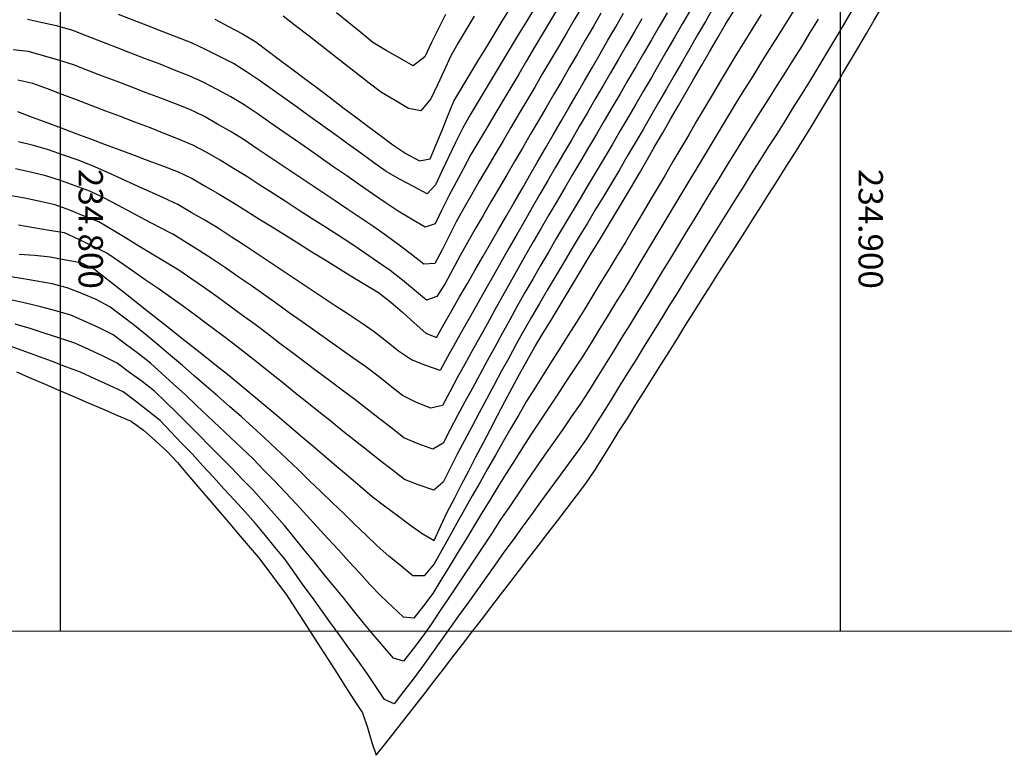
# Model space of a CAD drawing. Extents: x 234521 to 236649, y 8079400 to 8081400.
# Drawn here: x 234795 to 234921, y 8080084 to 8080178 of the extents above; entities that cross this region are included whole.
import ezdxf

# ---------------------------------------------------------------- set-up
doc = ezdxf.new("R2010")
doc.units = 0
for name, color, linetype in [('CURVA_INTERMEDIARIA', 252, 'CONTINUOUS'), ('CURVA_MESTRA', 250, 'CONTINUOUS'), ('MALHA_UTM', 7, 'CONTINUOUS'), ('TEXTO_MALHA', 4, 'CONTINUOUS')]:
    doc.layers.add(name, color=color, linetype=linetype)
doc.styles.add('R100', font='ROMANS.shx', dxfattribs={"height": 2.5})

msp = doc.modelspace()

# ---------------------------------------------------------------- linework, layer by layer
at = {"layer": 'CURVA_INTERMEDIARIA'}
for points in [[(234921.77, 8080213.38, 799), (234920.75, 8080211.66, 799), (234919.73, 8080209.93, 799), (234918.72, 8080208.21, 799), (234917.71, 8080206.48, 799), (234916.69, 8080204.76, 799), (234915.67, 8080203.04, 799), (234914.65, 8080201.32, 799), (234913.62, 8080199.61, 799), (234912.59, 8080197.89, 799), (234911.56, 8080196.18, 799), (234910.53, 8080194.47, 799), (234909.5, 8080192.75, 799), (234908.46, 8080191.04, 799), (234907.43, 8080189.33, 799), (234906.39, 8080187.62, 799), (234905.35, 8080185.91, 799), (234904.32, 8080184.2, 799), (234903.28, 8080182.49, 799), (234902.25, 8080180.78, 799), (234901.22, 8080179.06, 799), (234900.2, 8080177.34, 799), (234900, 8080177.01, 799)], [(234866.93, 8080180.12, 788), (234865.92, 8080178.39, 788), (234864.91, 8080176.67, 788), (234863.89, 8080174.94, 788), (234862.88, 8080173.22, 788), (234861.86, 8080171.5, 788), (234860.85, 8080169.77, 788), (234859.83, 8080168.05, 788), (234858.82, 8080166.33, 788), (234857.8, 8080164.6, 788), (234856.79, 8080162.88, 788), (234855.77, 8080161.16, 788), (234854.76, 8080159.43, 788), (234853.75, 8080157.71, 788), (234852.76, 8080155.97, 788), (234851.77, 8080154.23, 788), (234850.8, 8080152.48, 788), (234849.9, 8080150.7, 788), (234849, 8080148.91, 788), (234848.04, 8080147.17, 788), (234846.63, 8080147.06, 788), (234845.06, 8080148.29, 788), (234843.48, 8080149.52, 788), (234841.87, 8080150.7, 788), (234840.22, 8080151.83, 788), (234838.57, 8080152.96, 788), (234836.91, 8080154.09, 788), (234835.25, 8080155.2, 788), (234833.59, 8080156.31, 788), (234831.93, 8080157.42, 788), (234830.27, 8080158.54, 788), (234828.6, 8080159.65, 788), (234826.94, 8080160.76, 788), (234825.28, 8080161.87, 788), (234823.62, 8080162.99, 788), (234821.92, 8080164.04, 788), (234820.18, 8080165.03, 788), (234818.45, 8080166.03, 788), (234816.65, 8080166.88, 788), (234814.78, 8080167.61, 788), (234812.92, 8080168.34, 788), (234811.05, 8080169.05, 788), (234809.19, 8080169.77, 788), (234807.32, 8080170.48, 788), (234805.45, 8080171.19, 788), (234803.58, 8080171.91, 788), (234801.71, 8080172.62, 788), (234799.81, 8080173.24, 788), (234797.89, 8080173.78, 788), (234795.96, 8080174.32, 788), (234793.99, 8080174.55, 788)], [(234889.89, 8080179.08, 796), (234888.83, 8080177.38, 796), (234887.77, 8080175.69, 796), (234886.73, 8080173.98, 796), (234885.7, 8080172.27, 796), (234884.66, 8080170.56, 796), (234883.64, 8080168.83, 796), (234882.63, 8080167.11, 796), (234881.61, 8080165.39, 796), (234880.6, 8080163.66, 796), (234879.58, 8080161.94, 796), (234878.57, 8080160.22, 796), (234877.56, 8080158.49, 796), (234876.54, 8080156.77, 796), (234875.53, 8080155.04, 796), (234874.51, 8080153.32, 796), (234873.49, 8080151.6, 796), (234872.47, 8080149.88, 796), (234871.43, 8080148.17, 796), (234870.39, 8080146.47, 796), (234869.35, 8080144.76, 796), (234868.31, 8080143.05, 796), (234867.26, 8080141.35, 796), (234866.21, 8080139.64, 796), (234865.14, 8080137.95, 796), (234864.07, 8080136.26, 796), (234863, 8080134.57, 796), (234861.94, 8080132.88, 796), (234860.88, 8080131.18, 796), (234859.82, 8080129.48, 796), (234858.81, 8080127.76, 796), (234857.8, 8080126.03, 796), (234856.79, 8080124.31, 796), (234855.81, 8080122.57, 796), (234854.82, 8080120.83, 796), (234853.84, 8080119.09, 796), (234852.85, 8080117.35, 796), (234851.86, 8080115.61, 796), (234850.88, 8080113.87, 796), (234849.91, 8080112.12, 796), (234848.94, 8080110.37, 796), (234847.95, 8080108.63, 796), (234846.67, 8080107.1, 796), (234845.24, 8080107.11, 796), (234843.68, 8080108.37, 796), (234842.13, 8080109.63, 796), (234840.64, 8080110.96, 796), (234839.2, 8080112.35, 796), (234837.76, 8080113.74, 796), (234836.32, 8080115.12, 796), (234834.88, 8080116.51, 796), (234833.43, 8080117.89, 796), (234831.99, 8080119.28, 796), (234830.55, 8080120.67, 796), (234829.11, 8080122.06, 796), (234827.66, 8080123.43, 796), (234826.2, 8080124.79, 796), (234824.73, 8080126.15, 796), (234823.24, 8080127.49, 796), (234821.74, 8080128.81, 796), (234820.23, 8080130.12, 796), (234818.72, 8080131.43, 796), (234817.21, 8080132.74, 796), (234815.69, 8080134.05, 796), (234814.17, 8080135.35, 796), (234812.65, 8080136.64, 796), (234811.12, 8080137.93, 796), (234809.56, 8080139.18, 796), (234807.96, 8080140.38, 796), (234806.37, 8080141.59, 796), (234804.62, 8080142.53, 796), (234802.77, 8080143.29, 796), (234800.92, 8080144.04, 796), (234798.99, 8080144.54, 796), (234797.02, 8080144.89, 796), (234795.05, 8080145.24, 796), (234793.08, 8080145.54, 796)], [(234880.82, 8080179.67, 793), (234879.82, 8080177.94, 793), (234878.82, 8080176.21, 793), (234877.81, 8080174.48, 793), (234876.81, 8080172.75, 793), (234875.81, 8080171.02, 793), (234874.81, 8080169.28, 793), (234873.81, 8080167.56, 793), (234872.8, 8080165.83, 793), (234871.78, 8080164.1, 793), (234870.77, 8080162.38, 793), (234869.75, 8080160.66, 793), (234868.73, 8080158.94, 793), (234867.71, 8080157.22, 793), (234866.69, 8080155.5, 793), (234865.66, 8080153.78, 793), (234864.64, 8080152.06, 793), (234863.62, 8080150.34, 793), (234862.6, 8080148.62, 793), (234861.6, 8080146.89, 793), (234860.6, 8080145.16, 793), (234859.6, 8080143.43, 793), (234858.62, 8080141.69, 793), (234857.65, 8080139.94, 793), (234856.68, 8080138.18, 793), (234855.72, 8080136.43, 793), (234854.77, 8080134.67, 793), (234853.82, 8080132.91, 793), (234852.86, 8080131.16, 793), (234851.91, 8080129.4, 793), (234850.96, 8080127.64, 793), (234850.03, 8080125.87, 793), (234849.11, 8080124.09, 793), (234847.8, 8080123.32, 793), (234845.92, 8080124.01, 793), (234844.09, 8080124.78, 793), (234842.52, 8080126.02, 793), (234840.95, 8080127.25, 793), (234839.37, 8080128.49, 793), (234837.78, 8080129.69, 793), (234836.18, 8080130.89, 793), (234834.58, 8080132.09, 793), (234832.98, 8080133.3, 793), (234831.39, 8080134.5, 793), (234829.79, 8080135.71, 793), (234828.19, 8080136.91, 793), (234826.6, 8080138.12, 793), (234825, 8080139.32, 793), (234823.39, 8080140.5, 793), (234821.78, 8080141.69, 793), (234820.16, 8080142.87, 793), (234818.52, 8080144.01, 793), (234816.88, 8080145.16, 793), (234815.23, 8080146.28, 793), (234813.52, 8080147.32, 793), (234811.81, 8080148.36, 793), (234810.1, 8080149.39, 793), (234808.39, 8080150.44, 793), (234806.69, 8080151.48, 793), (234804.96, 8080152.48, 793), (234803.11, 8080153.24, 793), (234801.26, 8080154, 793), (234799.39, 8080154.69, 793), (234797.43, 8080155.1, 793), (234795.47, 8080155.51, 793), (234793.5, 8080155.85, 793)], [(234894.12, 8080179.66, 797), (234893.06, 8080177.97, 797), (234891.99, 8080176.27, 797), (234890.93, 8080174.58, 797), (234889.86, 8080172.89, 797), (234888.8, 8080171.19, 797), (234887.75, 8080169.49, 797), (234886.7, 8080167.79, 797), (234885.66, 8080166.08, 797), (234884.62, 8080164.37, 797), (234883.59, 8080162.66, 797), (234882.56, 8080160.94, 797), (234881.53, 8080159.23, 797), (234880.5, 8080157.51, 797), (234879.47, 8080155.8, 797), (234878.45, 8080154.08, 797), (234877.42, 8080152.36, 797), (234876.39, 8080150.65, 797), (234875.37, 8080148.93, 797), (234874.34, 8080147.22, 797), (234873.31, 8080145.5, 797), (234872.27, 8080143.79, 797), (234871.22, 8080142.09, 797), (234870.18, 8080140.38, 797), (234869.13, 8080138.68, 797), (234868.07, 8080136.98, 797), (234867.02, 8080135.28, 797), (234865.93, 8080133.6, 797), (234864.82, 8080131.94, 797), (234863.72, 8080130.27, 797), (234862.61, 8080128.6, 797), (234861.51, 8080126.94, 797), (234860.41, 8080125.27, 797), (234859.33, 8080123.58, 797), (234858.26, 8080121.89, 797), (234857.2, 8080120.2, 797), (234856.14, 8080118.5, 797), (234855.1, 8080116.79, 797), (234854.05, 8080115.09, 797), (234853.01, 8080113.39, 797), (234851.96, 8080111.68, 797), (234850.91, 8080109.98, 797), (234849.87, 8080108.27, 797), (234848.83, 8080106.56, 797), (234847.79, 8080104.85, 797), (234846.61, 8080103.24, 797), (234845.37, 8080101.67, 797), (234844.01, 8080101.79, 797), (234842.56, 8080103.16, 797), (234841.11, 8080104.54, 797), (234839.72, 8080105.98, 797), (234838.38, 8080107.46, 797), (234837.04, 8080108.94, 797), (234835.68, 8080110.42, 797), (234834.33, 8080111.89, 797), (234832.97, 8080113.36, 797), (234831.62, 8080114.83, 797), (234830.27, 8080116.31, 797), (234828.92, 8080117.79, 797), (234827.54, 8080119.23, 797), (234826.14, 8080120.66, 797), (234824.74, 8080122.09, 797), (234823.3, 8080123.48, 797), (234821.85, 8080124.85, 797), (234820.39, 8080126.22, 797), (234818.94, 8080127.59, 797), (234817.48, 8080128.96, 797), (234816.02, 8080130.33, 797), (234814.55, 8080131.68, 797), (234813.06, 8080133.03, 797), (234811.58, 8080134.37, 797), (234810.01, 8080135.6, 797), (234808.4, 8080136.79, 797), (234806.79, 8080137.98, 797), (234805.03, 8080138.9, 797), (234803.2, 8080139.71, 797), (234801.37, 8080140.51, 797), (234799.46, 8080141.09, 797), (234797.52, 8080141.58, 797), (234795.58, 8080142.07, 797), (234793.63, 8080142.51, 797)], [(234877.82, 8080179.29, 792), (234876.82, 8080177.56, 792), (234875.82, 8080175.82, 792), (234874.81, 8080174.09, 792), (234873.81, 8080172.36, 792), (234872.8, 8080170.64, 792), (234871.79, 8080168.91, 792), (234870.78, 8080167.18, 792), (234869.77, 8080165.46, 792), (234868.76, 8080163.73, 792), (234867.74, 8080162.01, 792), (234866.73, 8080160.29, 792), (234865.71, 8080158.56, 792), (234864.7, 8080156.84, 792), (234863.69, 8080155.11, 792), (234862.67, 8080153.39, 792), (234861.66, 8080151.66, 792), (234860.67, 8080149.93, 792), (234859.67, 8080148.2, 792), (234858.68, 8080146.46, 792), (234857.71, 8080144.71, 792), (234856.73, 8080142.96, 792), (234855.76, 8080141.22, 792), (234854.79, 8080139.47, 792), (234853.82, 8080137.72, 792), (234852.85, 8080135.97, 792), (234851.88, 8080134.22, 792), (234850.92, 8080132.47, 792), (234849.96, 8080130.71, 792), (234849.02, 8080128.94, 792), (234847.55, 8080128.61, 792), (234845.68, 8080129.32, 792), (234843.91, 8080130.21, 792), (234842.34, 8080131.46, 792), (234840.78, 8080132.7, 792), (234839.19, 8080133.91, 792), (234837.55, 8080135.06, 792), (234835.92, 8080136.21, 792), (234834.28, 8080137.37, 792), (234832.65, 8080138.52, 792), (234831.02, 8080139.68, 792), (234829.39, 8080140.84, 792), (234827.76, 8080142, 792), (234826.13, 8080143.16, 792), (234824.49, 8080144.31, 792), (234822.85, 8080145.45, 792), (234821.21, 8080146.59, 792), (234819.55, 8080147.71, 792), (234817.86, 8080148.78, 792), (234816.18, 8080149.86, 792), (234814.47, 8080150.89, 792), (234812.7, 8080151.82, 792), (234810.93, 8080152.75, 792), (234809.16, 8080153.69, 792), (234807.4, 8080154.63, 792), (234805.63, 8080155.57, 792), (234803.83, 8080156.43, 792), (234801.95, 8080157.11, 792), (234800.07, 8080157.8, 792), (234798.16, 8080158.4, 792), (234796.22, 8080158.84, 792), (234794.27, 8080159.29, 792)], [(234869.34, 8080179.24, 789), (234868.34, 8080177.51, 789), (234867.33, 8080175.78, 789), (234866.32, 8080174.05, 789), (234865.32, 8080172.32, 789), (234864.31, 8080170.59, 789), (234863.3, 8080168.87, 789), (234862.3, 8080167.14, 789), (234861.29, 8080165.41, 789), (234860.28, 8080163.68, 789), (234859.27, 8080161.96, 789), (234858.27, 8080160.23, 789), (234857.26, 8080158.5, 789), (234856.25, 8080156.77, 789), (234855.24, 8080155.05, 789), (234854.24, 8080153.32, 789), (234853.23, 8080151.59, 789), (234852.23, 8080149.86, 789), (234851.27, 8080148.1, 789), (234850.33, 8080146.34, 789), (234849.39, 8080144.57, 789), (234848.29, 8080142.91, 789), (234846.99, 8080142.45, 789), (234845.45, 8080143.73, 789), (234843.91, 8080145.01, 789), (234842.34, 8080146.24, 789), (234840.69, 8080147.38, 789), (234839.05, 8080148.52, 789), (234837.39, 8080149.64, 789), (234835.71, 8080150.72, 789), (234834.03, 8080151.8, 789), (234832.34, 8080152.88, 789), (234830.66, 8080153.96, 789), (234828.98, 8080155.05, 789), (234827.3, 8080156.13, 789), (234825.62, 8080157.21, 789), (234823.93, 8080158.29, 789), (234822.24, 8080159.35, 789), (234820.52, 8080160.38, 789), (234818.8, 8080161.4, 789), (234817.03, 8080162.32, 789), (234815.18, 8080163.08, 789), (234813.33, 8080163.84, 789), (234811.48, 8080164.58, 789), (234809.6, 8080165.29, 789), (234807.73, 8080166, 789), (234805.86, 8080166.7, 789), (234803.99, 8080167.41, 789), (234802.12, 8080168.12, 789), (234800.25, 8080168.83, 789), (234798.38, 8080169.53, 789), (234796.51, 8080170.24, 789), (234794.59, 8080170.68, 789)], [(234883.74, 8080179.93, 794), (234882.74, 8080178.2, 794), (234881.74, 8080176.47, 794), (234880.74, 8080174.74, 794), (234879.74, 8080173.01, 794), (234878.74, 8080171.27, 794), (234877.74, 8080169.54, 794), (234876.74, 8080167.81, 794), (234875.74, 8080166.08, 794), (234874.74, 8080164.35, 794), (234873.73, 8080162.62, 794), (234872.72, 8080160.9, 794), (234871.71, 8080159.17, 794), (234870.68, 8080157.45, 794), (234869.65, 8080155.74, 794), (234868.62, 8080154.02, 794), (234867.6, 8080152.31, 794), (234866.57, 8080150.59, 794), (234865.54, 8080148.88, 794), (234864.51, 8080147.16, 794), (234863.49, 8080145.44, 794), (234862.46, 8080143.73, 794), (234861.45, 8080142, 794), (234860.45, 8080140.27, 794), (234859.44, 8080138.54, 794), (234858.48, 8080136.79, 794), (234857.52, 8080135.03, 794), (234856.56, 8080133.28, 794), (234855.62, 8080131.51, 794), (234854.68, 8080129.75, 794), (234853.75, 8080127.98, 794), (234852.81, 8080126.21, 794), (234851.87, 8080124.45, 794), (234850.93, 8080122.68, 794), (234850.03, 8080120.89, 794), (234849.13, 8080119.11, 794), (234847.93, 8080118.08, 794), (234846.04, 8080118.74, 794), (234844.17, 8080119.44, 794), (234842.59, 8080120.67, 794), (234841.01, 8080121.89, 794), (234839.44, 8080123.12, 794), (234837.88, 8080124.37, 794), (234836.31, 8080125.62, 794), (234834.75, 8080126.87, 794), (234833.19, 8080128.12, 794), (234831.63, 8080129.37, 794), (234830.07, 8080130.62, 794), (234828.51, 8080131.87, 794), (234826.94, 8080133.12, 794), (234825.38, 8080134.37, 794), (234823.81, 8080135.6, 794), (234822.23, 8080136.83, 794), (234820.65, 8080138.06, 794), (234819.05, 8080139.26, 794), (234817.45, 8080140.45, 794), (234815.84, 8080141.65, 794), (234814.2, 8080142.79, 794), (234812.56, 8080143.93, 794), (234810.91, 8080145.07, 794), (234809.27, 8080146.21, 794), (234807.63, 8080147.36, 794), (234805.98, 8080148.48, 794), (234804.19, 8080149.36, 794), (234802.39, 8080150.24, 794), (234800.57, 8080151.06, 794), (234798.6, 8080151.4, 794), (234796.63, 8080151.74, 794), (234794.66, 8080152.05, 794)], [(234863.91, 8080180.03, 787), (234862.89, 8080178.31, 787), (234861.87, 8080176.59, 787), (234860.84, 8080174.87, 787), (234859.82, 8080173.15, 787), (234858.8, 8080171.43, 787), (234857.77, 8080169.71, 787), (234856.75, 8080168, 787), (234855.73, 8080166.28, 787), (234854.7, 8080164.56, 787), (234853.68, 8080162.84, 787), (234852.68, 8080161.11, 787), (234851.73, 8080159.35, 787), (234850.78, 8080157.59, 787), (234849.85, 8080155.82, 787), (234848.96, 8080154.03, 787), (234848.08, 8080152.23, 787), (234846.79, 8080151.81, 787), (234845.07, 8080152.84, 787), (234843.36, 8080153.87, 787), (234841.68, 8080154.96, 787), (234840.04, 8080156.1, 787), (234838.39, 8080157.24, 787), (234836.75, 8080158.38, 787), (234835.11, 8080159.52, 787), (234833.47, 8080160.67, 787), (234831.83, 8080161.81, 787), (234830.19, 8080162.95, 787), (234828.54, 8080164.09, 787), (234826.9, 8080165.23, 787), (234825.25, 8080166.37, 787), (234823.61, 8080167.5, 787), (234821.9, 8080168.54, 787), (234820.13, 8080169.47, 787), (234818.36, 8080170.4, 787), (234816.55, 8080171.23, 787), (234814.68, 8080171.96, 787), (234812.82, 8080172.69, 787), (234810.95, 8080173.41, 787), (234809.09, 8080174.13, 787), (234807.22, 8080174.85, 787), (234805.36, 8080175.57, 787), (234803.49, 8080176.29, 787), (234801.62, 8080177.01, 787), (234799.72, 8080177.59, 787), (234797.76, 8080178.02, 787), (234795.81, 8080178.44, 787)], [(234860.81, 8080179.91, 786), (234859.78, 8080178.2, 786), (234858.75, 8080176.48, 786), (234857.72, 8080174.77, 786), (234856.69, 8080173.06, 786), (234855.66, 8080171.34, 786), (234854.63, 8080169.63, 786), (234853.59, 8080167.92, 786), (234852.56, 8080166.2, 786), (234851.59, 8080164.46, 786), (234850.71, 8080162.66, 786), (234849.84, 8080160.86, 786), (234848.97, 8080159.06, 786), (234848.12, 8080157.25, 786), (234847.06, 8080156.07, 786), (234845.3, 8080157.01, 786), (234843.53, 8080157.95, 786), (234841.8, 8080158.95, 786), (234840.18, 8080160.12, 786), (234838.56, 8080161.29, 786), (234836.94, 8080162.46, 786), (234835.32, 8080163.63, 786), (234833.69, 8080164.8, 786), (234832.07, 8080165.97, 786), (234830.45, 8080167.14, 786), (234828.83, 8080168.31, 786), (234827.2, 8080169.47, 786), (234825.55, 8080170.61, 786), (234823.9, 8080171.74, 786), (234822.22, 8080172.81, 786), (234820.43, 8080173.7, 786), (234818.64, 8080174.59, 786), (234816.83, 8080175.44, 786), (234814.97, 8080176.16, 786), (234813.1, 8080176.89, 786), (234811.24, 8080177.62, 786), (234809.38, 8080178.34, 786), (234807.51, 8080179.07, 786)], [(234853.11, 8080178.86, 784), (234852.08, 8080177.15, 784), (234851.05, 8080175.43, 784), (234850.04, 8080173.71, 784), (234849.23, 8080171.88, 784), (234848.41, 8080170.05, 784), (234847.55, 8080168.26, 784), (234846.27, 8080166.72, 784), (234844.67, 8080167.03, 784), (234842.95, 8080168.04, 784), (234841.23, 8080169.06, 784), (234839.64, 8080170.27, 784), (234838.06, 8080171.5, 784), (234836.49, 8080172.73, 784), (234834.91, 8080173.96, 784), (234833.33, 8080175.19, 784), (234831.76, 8080176.42, 784), (234830.17, 8080177.64, 784), (234828.59, 8080178.86, 784)], [(234849.4, 8080179.06, 783), (234848.5, 8080177.28, 783), (234847.64, 8080175.48, 783), (234846.78, 8080173.67, 783), (234845.29, 8080172.48, 783), (234843.56, 8080173.47, 783), (234841.82, 8080174.46, 783), (234840.11, 8080175.5, 783), (234838.56, 8080176.76, 783), (234837, 8080178.02, 783), (234835.45, 8080179.28, 783)], [(234897.18, 8080178.46, 798), (234896.14, 8080176.75, 798), (234895.1, 8080175.04, 798), (234894.03, 8080173.35, 798), (234892.96, 8080171.66, 798), (234891.9, 8080169.97, 798), (234890.83, 8080168.28, 798), (234889.76, 8080166.58, 798), (234888.7, 8080164.89, 798), (234887.64, 8080163.19, 798), (234886.59, 8080161.49, 798), (234885.54, 8080159.79, 798), (234884.49, 8080158.09, 798), (234883.45, 8080156.38, 798), (234882.4, 8080154.67, 798), (234881.36, 8080152.97, 798), (234880.32, 8080151.26, 798), (234879.28, 8080149.55, 798), (234878.24, 8080147.84, 798), (234877.2, 8080146.13, 798), (234876.17, 8080144.42, 798), (234875.13, 8080142.71, 798), (234874.09, 8080141.01, 798), (234873.04, 8080139.3, 798), (234871.99, 8080137.6, 798), (234870.94, 8080135.9, 798), (234869.89, 8080134.2, 798), (234868.83, 8080132.5, 798), (234867.77, 8080130.8, 798), (234866.68, 8080129.13, 798), (234865.54, 8080127.48, 798), (234864.4, 8080125.84, 798), (234863.26, 8080124.2, 798), (234862.11, 8080122.56, 798), (234860.97, 8080120.92, 798), (234859.83, 8080119.27, 798), (234858.71, 8080117.61, 798), (234857.6, 8080115.96, 798), (234856.48, 8080114.3, 798), (234855.38, 8080112.63, 798), (234854.27, 8080110.96, 798), (234853.17, 8080109.29, 798), (234852.06, 8080107.63, 798), (234850.96, 8080105.96, 798), (234849.85, 8080104.29, 798), (234848.74, 8080102.63, 798), (234847.64, 8080100.96, 798), (234846.48, 8080099.33, 798), (234845.26, 8080097.75, 798), (234844.03, 8080096.17, 798), (234842.76, 8080096.55, 798), (234841.44, 8080098.06, 798), (234840.13, 8080099.57, 798), (234838.87, 8080101.12, 798), (234837.61, 8080102.67, 798), (234836.36, 8080104.23, 798), (234835.09, 8080105.78, 798), (234833.83, 8080107.33, 798), (234832.56, 8080108.88, 798), (234831.3, 8080110.43, 798), (234830.05, 8080111.99, 798), (234828.79, 8080113.55, 798), (234827.47, 8080115.05, 798), (234826.14, 8080116.54, 798), (234824.8, 8080118.03, 798), (234823.41, 8080119.47, 798), (234822.01, 8080120.89, 798), (234820.61, 8080122.32, 798), (234819.2, 8080123.74, 798), (234817.8, 8080125.17, 798), (234816.4, 8080126.59, 798), (234814.97, 8080127.99, 798), (234813.53, 8080129.39, 798), (234812.1, 8080130.78, 798), (234810.52, 8080132, 798), (234808.91, 8080133.19, 798), (234807.3, 8080134.38, 798), (234805.51, 8080135.26, 798), (234803.7, 8080136.1, 798), (234801.88, 8080136.94, 798), (234799.99, 8080137.58, 798), (234798.08, 8080138.19, 798), (234796.18, 8080138.8, 798), (234794.26, 8080139.36, 798)], [(234874.6, 8080178.53, 791), (234873.6, 8080176.8, 791), (234872.59, 8080175.07, 791), (234871.59, 8080173.34, 791), (234870.58, 8080171.61, 791), (234869.58, 8080169.88, 791), (234868.57, 8080168.16, 791), (234867.56, 8080166.43, 791), (234866.55, 8080164.7, 791), (234865.55, 8080162.97, 791), (234864.54, 8080161.24, 791), (234863.53, 8080159.52, 791), (234862.53, 8080157.79, 791), (234861.52, 8080156.06, 791), (234860.53, 8080154.32, 791), (234859.53, 8080152.59, 791), (234858.54, 8080150.85, 791), (234857.55, 8080149.11, 791), (234856.56, 8080147.37, 791), (234855.58, 8080145.63, 791), (234854.59, 8080143.89, 791), (234853.61, 8080142.15, 791), (234852.63, 8080140.41, 791), (234851.64, 8080138.67, 791), (234850.66, 8080136.93, 791), (234849.68, 8080135.18, 791), (234848.72, 8080133.43, 791), (234846.9, 8080134.07, 791), (234845.04, 8080134.81, 791), (234843.39, 8080135.92, 791), (234841.83, 8080137.16, 791), (234840.26, 8080138.4, 791), (234838.62, 8080139.54, 791), (234836.95, 8080140.64, 791), (234835.28, 8080141.74, 791), (234833.61, 8080142.85, 791), (234831.95, 8080143.96, 791), (234830.28, 8080145.07, 791), (234828.62, 8080146.18, 791), (234826.95, 8080147.28, 791), (234825.29, 8080148.39, 791), (234823.62, 8080149.49, 791), (234821.94, 8080150.58, 791), (234820.26, 8080151.67, 791), (234818.55, 8080152.69, 791), (234816.81, 8080153.7, 791), (234815.08, 8080154.7, 791), (234813.28, 8080155.57, 791), (234811.46, 8080156.39, 791), (234809.64, 8080157.21, 791), (234807.81, 8080158.03, 791), (234805.99, 8080158.85, 791), (234804.17, 8080159.67, 791), (234802.3, 8080160.38, 791), (234800.42, 8080161.06, 791), (234798.53, 8080161.74, 791), (234796.6, 8080162.26, 791), (234794.66, 8080162.73, 791)], [(234900, 8080177.01, 799), (234899.17, 8080175.63, 799), (234898.15, 8080173.91, 799), (234897.12, 8080172.19, 799), (234896.1, 8080170.47, 799), (234895.03, 8080168.78, 799), (234893.96, 8080167.09, 799), (234892.9, 8080165.4, 799), (234891.83, 8080163.71, 799), (234890.76, 8080162.02, 799), (234889.69, 8080160.33, 799), (234888.62, 8080158.64, 799), (234887.56, 8080156.94, 799), (234886.49, 8080155.25, 799), (234885.43, 8080153.55, 799), (234884.38, 8080151.86, 799), (234883.32, 8080150.16, 799), (234882.26, 8080148.46, 799), (234881.21, 8080146.76, 799), (234880.15, 8080145.06, 799), (234879.1, 8080143.36, 799), (234878.05, 8080141.66, 799), (234877, 8080139.95, 799), (234875.95, 8080138.25, 799), (234874.9, 8080136.55, 799), (234873.85, 8080134.85, 799), (234872.79, 8080133.15, 799), (234871.74, 8080131.45, 799), (234870.68, 8080129.75, 799), (234869.62, 8080128.06, 799), (234868.57, 8080126.36, 799), (234867.49, 8080124.67, 799), (234866.32, 8080123.05, 799), (234865.14, 8080121.43, 799), (234863.97, 8080119.82, 799), (234862.79, 8080118.2, 799), (234861.6, 8080116.59, 799), (234860.42, 8080114.98, 799), (234859.25, 8080113.35, 799), (234858.08, 8080111.73, 799), (234856.91, 8080110.11, 799), (234855.75, 8080108.48, 799), (234854.59, 8080106.85, 799), (234853.43, 8080105.23, 799), (234852.27, 8080103.6, 799), (234851.1, 8080101.97, 799), (234849.94, 8080100.34, 799), (234848.78, 8080098.72, 799), (234847.62, 8080097.09, 799), (234846.45, 8080095.46, 799), (234845.25, 8080093.86, 799), (234844.05, 8080092.26, 799), (234842.83, 8080090.68, 799), (234841.61, 8080091.25, 799), (234840.49, 8080092.91, 799), (234839.36, 8080094.56, 799), (234838.2, 8080096.19, 799), (234837.03, 8080097.81, 799), (234835.87, 8080099.44, 799), (234834.69, 8080101.06, 799), (234833.52, 8080102.68, 799), (234832.35, 8080104.3, 799), (234831.18, 8080105.92, 799), (234830.02, 8080107.55, 799), (234828.84, 8080109.17, 799), (234827.58, 8080110.72, 799), (234826.32, 8080112.27, 799), (234825.05, 8080113.82, 799), (234823.71, 8080115.3, 799), (234822.36, 8080116.78, 799), (234821.01, 8080118.25, 799), (234819.66, 8080119.73, 799), (234818.31, 8080121.2, 799), (234816.96, 8080122.68, 799), (234815.58, 8080124.13, 799), (234814.21, 8080125.58, 799), (234812.82, 8080127.02, 799), (234811.25, 8080128.25, 799), (234809.68, 8080129.49, 799), (234808.08, 8080130.69, 799), (234806.27, 8080131.53, 799), (234804.45, 8080132.37, 799), (234802.63, 8080133.2, 799), (234800.76, 8080133.91, 799), (234798.89, 8080134.62, 799), (234797.02, 8080135.32, 799), (234795.14, 8080136, 799), (234793.25, 8080136.67, 799)]]:
    msp.add_polyline3d(points, dxfattribs=at)
at = {"layer": 'CURVA_MESTRA', "color": 5}
msp.add_polyline3d([(234900, 8080170.89, 800), (234900.33, 8080171.45, 800), (234901.34, 8080173.18, 800), (234902.35, 8080174.9, 800), (234903.37, 8080176.63, 800), (234904.38, 8080178.35, 800), (234905.39, 8080180.08, 800), (234906.41, 8080181.8, 800), (234907.42, 8080183.53, 800), (234908.43, 8080185.25, 800), (234909.44, 8080186.98, 800), (234910.44, 8080188.71, 800), (234911.45, 8080190.44, 800), (234912.45, 8080192.17, 800), (234913.46, 8080193.9, 800), (234914.46, 8080195.63, 800), (234915.47, 8080197.35, 800), (234916.47, 8080199.08, 800), (234917.47, 8080200.81, 800), (234918.48, 8080202.54, 800), (234919.48, 8080204.27, 800), (234920.48, 8080206, 800), (234921.5, 8080207.73, 800)], dxfattribs=at)
at = {"layer": 'CURVA_MESTRA'}
for points in [[(234794.54, 8080166.63, 790), (234796.41, 8080165.93, 790), (234798.29, 8080165.23, 790), (234800.16, 8080164.53, 790), (234802.03, 8080163.83, 790), (234803.91, 8080163.12, 790), (234805.78, 8080162.42, 790), (234807.65, 8080161.72, 790), (234809.52, 8080161.02, 790), (234811.4, 8080160.32, 790), (234813.27, 8080159.62, 790), (234815.14, 8080158.91, 790), (234816.94, 8080158.05, 790), (234818.67, 8080157.04, 790), (234820.39, 8080156.03, 790), (234822.11, 8080155, 790), (234823.8, 8080153.94, 790), (234825.5, 8080152.89, 790), (234827.2, 8080151.83, 790), (234828.9, 8080150.77, 790), (234830.6, 8080149.72, 790), (234832.29, 8080148.66, 790), (234833.99, 8080147.6, 790), (234835.69, 8080146.55, 790), (234837.39, 8080145.5, 790), (234839.1, 8080144.46, 790), (234840.81, 8080143.41, 790), (234842.4, 8080142.21, 790), (234843.89, 8080140.89, 790), (234845.39, 8080139.56, 790), (234846.88, 8080138.23, 790), (234848.25, 8080137.66, 790), (234849.24, 8080139.4, 790), (234850.23, 8080141.14, 790), (234851.23, 8080142.87, 790), (234852.23, 8080144.6, 790), (234853.23, 8080146.34, 790), (234854.23, 8080148.07, 790), (234855.23, 8080149.8, 790), (234856.23, 8080151.53, 790), (234857.23, 8080153.26, 790), (234858.23, 8080154.99, 790), (234859.23, 8080156.73, 790), (234860.23, 8080158.46, 790), (234861.23, 8080160.19, 790), (234862.23, 8080161.92, 790), (234863.23, 8080163.65, 790), (234864.23, 8080165.39, 790), (234865.23, 8080167.12, 790), (234866.24, 8080168.85, 790), (234867.24, 8080170.58, 790), (234868.24, 8080172.31, 790), (234869.24, 8080174.05, 790), (234870.24, 8080175.78, 790), (234871.24, 8080177.51, 790), (234872.24, 8080179.24, 790)], [(234794.77, 8080148.34, 795), (234796.76, 8080148.22, 795), (234798.75, 8080147.99, 795), (234800.72, 8080147.63, 795), (234802.68, 8080147.28, 795), (234804.43, 8080146.44, 795), (234806, 8080145.2, 795), (234807.57, 8080143.96, 795), (234809.14, 8080142.71, 795), (234810.7, 8080141.47, 795), (234812.27, 8080140.23, 795), (234813.84, 8080138.99, 795), (234815.41, 8080137.75, 795), (234816.98, 8080136.51, 795), (234818.54, 8080135.26, 795), (234820.11, 8080134.02, 795), (234821.68, 8080132.78, 795), (234823.23, 8080131.52, 795), (234824.76, 8080130.23, 795), (234826.29, 8080128.95, 795), (234827.82, 8080127.66, 795), (234829.35, 8080126.36, 795), (234830.87, 8080125.07, 795), (234832.39, 8080123.77, 795), (234833.92, 8080122.48, 795), (234835.44, 8080121.18, 795), (234836.97, 8080119.88, 795), (234838.49, 8080118.59, 795), (234840.01, 8080117.29, 795), (234841.59, 8080116.06, 795), (234843.2, 8080114.88, 795), (234844.81, 8080113.69, 795), (234846.42, 8080112.51, 795), (234847.96, 8080111.61, 795), (234848.78, 8080113.44, 795), (234849.63, 8080115.24, 795), (234850.55, 8080117.02, 795), (234851.48, 8080118.79, 795), (234852.4, 8080120.57, 795), (234853.32, 8080122.34, 795), (234854.24, 8080124.11, 795), (234855.17, 8080125.89, 795), (234856.09, 8080127.66, 795), (234857.01, 8080129.44, 795), (234857.95, 8080131.21, 795), (234858.91, 8080132.96, 795), (234859.88, 8080134.71, 795), (234860.87, 8080136.45, 795), (234861.9, 8080138.16, 795), (234862.94, 8080139.87, 795), (234863.97, 8080141.58, 795), (234865.01, 8080143.29, 795), (234866.04, 8080145.01, 795), (234867.07, 8080146.72, 795), (234868.11, 8080148.43, 795), (234869.14, 8080150.14, 795), (234870.18, 8080151.85, 795), (234871.21, 8080153.56, 795), (234872.25, 8080155.28, 795), (234873.27, 8080156.99, 795), (234874.27, 8080158.73, 795), (234875.27, 8080160.46, 795), (234876.27, 8080162.19, 795), (234877.27, 8080163.92, 795), (234878.27, 8080165.65, 795), (234879.27, 8080167.39, 795), (234880.27, 8080169.12, 795), (234881.27, 8080170.85, 795), (234882.27, 8080172.58, 795), (234883.27, 8080174.31, 795), (234884.27, 8080176.04, 795), (234885.29, 8080177.77, 795), (234886.32, 8080179.48, 795)], [(234819.84, 8080178.49, 785), (234821.61, 8080177.56, 785), (234823.38, 8080176.62, 785), (234825.09, 8080175.59, 785), (234826.68, 8080174.39, 785), (234828.28, 8080173.19, 785), (234829.88, 8080171.98, 785), (234831.48, 8080170.78, 785), (234833.08, 8080169.58, 785), (234834.67, 8080168.38, 785), (234836.27, 8080167.17, 785), (234837.87, 8080165.97, 785), (234839.47, 8080164.77, 785), (234841.07, 8080163.56, 785), (234842.66, 8080162.36, 785), (234844.33, 8080161.26, 785), (234846.1, 8080160.33, 785), (234847.45, 8080160.55, 785), (234848.21, 8080162.4, 785), (234848.97, 8080164.25, 785), (234849.73, 8080166.1, 785), (234850.48, 8080167.95, 785), (234851.5, 8080169.67, 785), (234852.54, 8080171.38, 785), (234853.58, 8080173.09, 785), (234854.62, 8080174.8, 785), (234855.65, 8080176.51, 785), (234856.69, 8080178.21, 785), (234857.73, 8080179.92, 785)], [(234794.41, 8080133.25, 800), (234796.24, 8080132.46, 800), (234798.08, 8080131.66, 800), (234799.92, 8080130.87, 800), (234801.75, 8080130.08, 800), (234803.59, 8080129.29, 800), (234805.43, 8080128.5, 800), (234807.26, 8080127.71, 800), (234809.1, 8080126.92, 800), (234810.71, 8080125.76, 800), (234812.2, 8080124.43, 800), (234813.69, 8080123.1, 800), (234815.04, 8080121.63, 800), (234816.34, 8080120.11, 800), (234817.64, 8080118.59, 800), (234818.93, 8080117.06, 800), (234820.23, 8080115.54, 800), (234821.53, 8080114.02, 800), (234822.83, 8080112.5, 800), (234824.12, 8080110.97, 800), (234825.42, 8080109.45, 800), (234826.63, 8080107.86, 800), (234827.82, 8080106.25, 800), (234829.01, 8080104.64, 800), (234830.11, 8080102.98, 800), (234831.2, 8080101.3, 800), (234832.28, 8080099.61, 800), (234833.36, 8080097.93, 800), (234834.44, 8080096.25, 800), (234835.52, 8080094.56, 800), (234836.6, 8080092.88, 800), (234837.68, 8080091.2, 800), (234838.76, 8080089.52, 800), (234839.43, 8080087.65, 800), (234839.95, 8080085.72, 800), (234840.54, 8080084.08, 800), (234841.77, 8080085.65, 800), (234843.01, 8080087.23, 800), (234844.25, 8080088.8, 800), (234845.48, 8080090.37, 800), (234846.71, 8080091.95, 800), (234847.93, 8080093.54, 800), (234849.14, 8080095.12, 800), (234850.36, 8080096.71, 800), (234851.58, 8080098.29, 800), (234852.8, 8080099.88, 800), (234854.02, 8080101.47, 800), (234855.24, 8080103.05, 800), (234856.45, 8080104.64, 800), (234857.67, 8080106.22, 800), (234858.89, 8080107.81, 800), (234860.11, 8080109.4, 800), (234861.33, 8080110.98, 800), (234862.55, 8080112.57, 800), (234863.76, 8080114.15, 800), (234864.98, 8080115.75, 800), (234866.19, 8080117.34, 800), (234867.39, 8080118.93, 800), (234868.52, 8080120.58, 800), (234869.58, 8080122.28, 800), (234870.64, 8080123.97, 800), (234871.7, 8080125.67, 800), (234872.77, 8080127.36, 800), (234873.83, 8080129.06, 800), (234874.89, 8080130.75, 800), (234875.95, 8080132.45, 800), (234877.01, 8080134.14, 800), (234878.07, 8080135.84, 800), (234879.14, 8080137.53, 800), (234880.2, 8080139.23, 800), (234881.26, 8080140.92, 800), (234882.33, 8080142.61, 800), (234883.4, 8080144.3, 800), (234884.47, 8080145.99, 800), (234885.54, 8080147.68, 800), (234886.62, 8080149.37, 800), (234887.69, 8080151.05, 800), (234888.76, 8080152.74, 800), (234889.84, 8080154.43, 800), (234890.91, 8080156.12, 800), (234891.98, 8080157.81, 800), (234893.06, 8080159.49, 800), (234894.12, 8080161.18, 800), (234895.19, 8080162.88, 800), (234896.26, 8080164.57, 800), (234897.29, 8080166.28, 800), (234898.3, 8080168, 800), (234899.32, 8080169.73, 800), (234900, 8080170.89, 800)]]:
    msp.add_polyline3d(points, dxfattribs=at)
at = {"layer": 'MALHA_UTM', "lineweight": 5}
msp.add_line((236200, 8080100), (234700.64, 8080100), dxfattribs=at)
at = {"layer": 'MALHA_UTM'}
for points in [[(234800, 8080800), (234800, 8080100)], [(234900, 8080800), (234900, 8080100)], [(234900, 8080716.74), (234900, 8080166.15)]]:
    msp.add_lwpolyline(points, dxfattribs=at)

# ---------------------------------------------------------------- texts
at = {"layer": 'TEXTO_MALHA', "color": 2, "style": 'R100'}
for s, p in [('234.800', (234802.37, 8080159.28, 781)), ('234.900', (234902.37, 8080159.28, 781))]:
    msp.add_text(s, height=3.125, rotation=270, dxfattribs=at).set_placement(p)

doc.saveas('drawing.dxf')
